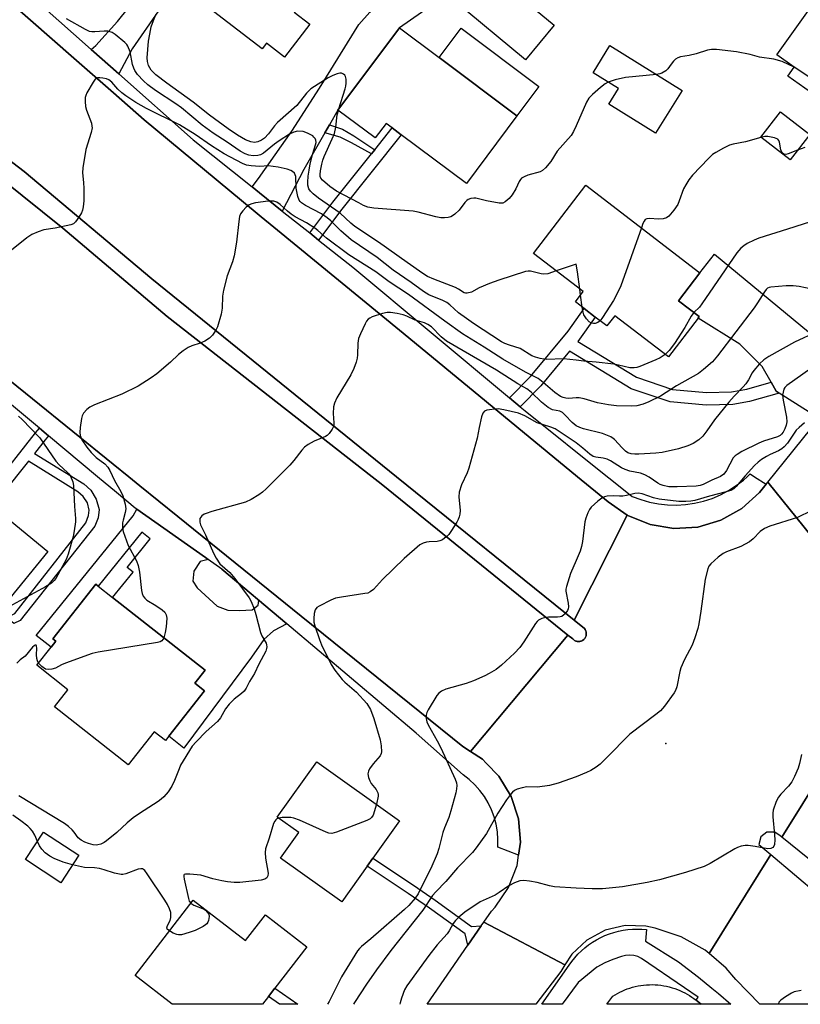
# Model space of a CAD drawing. Units: inches. Extents: x 1303760 to 1309760, y 493450 to 497450.
# Drawn here: x 1307837 to 1308066, y 493450 to 493739 of the extents above; entities that cross this region are included whole.
import ezdxf

# ---------------------------------------------------------------- set-up
doc = ezdxf.new("R2010")
doc.units = ezdxf.units.IN
doc.header["$MEASUREMENT"] = 0
for name, color, linetype in [('BLDG-Footprint', 5, 'Continuous'), ('CULTRL-Pad', 6, 'Continuous'), ('ELEV-Spot Elevation', 7, 'Continuous'), ('TRANS-Driveway', 251, 'Continuous'), ('TRANS-Non Street Sidewalk', 7, 'Continuous'), ('TRANS-Parking Lot', 4, 'Continuous'), ('TRANS-Road', 130, 'Continuous'), ('TRANS-Street Sidewalk', 7, 'Continuous'), ('Undefined', 1, 'Continuous')]:
    doc.layers.add(name, color=color, linetype=linetype)

msp = doc.modelspace()

# ---------------------------------------------------------------- linework, layer by layer
at = {"layer": 'BLDG-Footprint'}
for points, elevation in [([(1307921.99, 493737.29), (1307914.56, 493727.62), (1307909.28, 493731.67), (1307908.05, 493730.07), (1307890.88, 493743.26), (1307893.87, 493747.15), (1307906.41, 493763.46), (1307924.26, 493749.73), (1307917.41, 493740.81)], 365.38), ([(1308089.98, 493758.73), (1308102.27, 493750), (1308098.19, 493744.25), (1308101.36, 493742), (1308096.05, 493734.52), (1308097.18, 493733.72), (1308093.33, 493728.3), (1308091.06, 493725.11), (1308090.41, 493724.19), (1308092.04, 493723.04), (1308083.15, 493710.52), (1308076.97, 493714.91), (1308075.34, 493712.61), (1308062.03, 493722.06), (1308063.87, 493724.65), (1308058.81, 493728.25), (1308076.88, 493753.7), (1308080.04, 493758.15), (1308081.49, 493757.13), (1308085.99, 493763.46), (1308090.88, 493759.99)], 365.3), ([(1307982.69, 493710.39), (1307967.86, 493690.58), (1307948.79, 493704.86), (1307946.14, 493706.84), (1307944.34, 493708.19), (1307941.12, 493703.9), (1307930.23, 493712.06), (1307948.27, 493736.15), (1307959.89, 493727.45)], 365.15), ([(1308031.05, 493717.83), (1308023.27, 493705.32), (1308009.64, 493713.81), (1308012.48, 493718.37), (1308005, 493723.03), (1308009.94, 493730.97)], 364.06), ([(1308068.46, 493704.95), (1308062.7, 493697.49), (1308054.14, 493704.1), (1308059.91, 493711.56)], 362.52), ([(1308030.03, 493656.2), (1308036.12, 493651.54), (1308035.75, 493651.05), (1308027.08, 493639.73), (1308011.33, 493651.8), (1308009.03, 493648.81), (1308005.63, 493651.42), (1308002.38, 493653.91), (1307999.82, 493655.88), (1308002.11, 493658.87), (1307987.49, 493670.06), (1308002.82, 493690.07), (1308036.31, 493664.4)], 362.19), ([(1307817.24, 493605.04), (1307824.34, 493599.26), (1307827.45, 493603.08), (1307829.14, 493601.7), (1307831.83, 493599.51), (1307833.67, 493598.02), (1307830.8, 493594.49), (1307845.23, 493582.74), (1307832.8, 493567.46), (1307829.25, 493570.34), (1307827.4, 493568.07), (1307824.85, 493564.94), (1307822.57, 493566.79), (1307817.33, 493560.36), (1307808.78, 493567.32), (1307795.4, 493578.2), (1307816.91, 493604.63)], 360.93), ([(1307891.1, 493541.89), (1307880.65, 493528.59), (1307879.67, 493527.35), (1307876.44, 493529.89), (1307868.81, 493520.18), (1307847.18, 493537.17), (1307851.14, 493542.2), (1307842.02, 493549.37), (1307846.2, 493554.69), (1307847.59, 493556.45), (1307846.75, 493557.12), (1307859.31, 493573.1), (1307859.96, 493572.58), (1307864.2, 493569.25), (1307891.33, 493547.92), (1307888.31, 493544.08)], 358.4), ([(1307938.83, 493490.48), (1307931.38, 493480.03), (1307913.44, 493492.81), (1307918.81, 493500.36), (1307912.46, 493504.89), (1307924.02, 493521.12), (1307948.32, 493503.81), (1307940.49, 493492.81)], 354.34), ([(1307854.29, 493493.68), (1307849, 493485.66), (1307838.7, 493492.45), (1307843.99, 493500.47)], 363.36), ([(1307887.79, 493480.54), (1307903.2, 493468.67), (1307909.01, 493476.2), (1307921.14, 493466.86), (1307911.78, 493454.72), (1307909.89, 493452.27), (1307908.18, 493450.04), (1307881.71, 493450.04), (1307870.78, 493458.45)], 353.51)]:
    msp.add_lwpolyline(points, close=True, dxfattribs=dict(at, elevation=elevation))
at = {"layer": 'CULTRL-Pad'}
msp.add_lwpolyline([(1307785.73, 493734.25), (1307838.27, 493694.05), (1307875.66, 493662.65), (1307947.42, 493604.63), (1307999.42, 493562.59), (1308002.43, 493560.15), (1308002.68, 493559.81), (1308002.78, 493559.62), (1308002.87, 493559.41), (1308002.94, 493559.2), (1308002.99, 493558.97), (1308003.01, 493558.73), (1308003.01, 493558.49), (1308002.99, 493558.26), (1308002.94, 493558.03), (1308002.87, 493557.81), (1308002.77, 493557.59), (1308002.66, 493557.4), (1308002.54, 493557.22), (1308002.25, 493556.91), (1308001.92, 493556.66), (1308001.73, 493556.55), (1308001.52, 493556.47), (1308001.3, 493556.4), (1308001.07, 493556.35), (1308000.84, 493556.33), (1308000.6, 493556.33), (1308000.37, 493556.35), (1308000.14, 493556.4), (1307999.92, 493556.47), (1307999.71, 493556.56), (1307999.51, 493556.68), (1307999.33, 493556.8), (1307999.03, 493557.09), (1307997.63, 493558.21), (1307942.92, 493602.54), (1307940.25, 493604.63), (1307880.17, 493651.57), (1307849.59, 493677.45), (1307807.8, 493711.02)], dxfattribs=at)
msp.add_lwpolyline([(1307989.12, 493718.98), (1307982.69, 493710.39), (1307959.89, 493727.45), (1307966.33, 493736.04)], close=True, dxfattribs=at)
at = {"layer": 'ELEV-Spot Elevation'}
msp.add_point((1308026.32, 493526.48, 349.65), dxfattribs=at)
at = {"layer": 'TRANS-Driveway'}
for points in [[(1307927.74, 493707.71), (1307926.44, 493705.45), (1307920.25, 493694.63), (1307913.94, 493682.49), (1307907.28, 493687.81), (1307905.07, 493689.57), (1307906.98, 493692.02), (1307916.75, 493705.88), (1307924.84, 493718.53), (1307936.33, 493737.13), (1307939.62, 493740.79), (1307952.05, 493751.06), (1307972.35, 493767.25), (1307973.77, 493772.7), (1307984.23, 493784.27), (1307989.35, 493779.39), (1307980.34, 493761.67), (1307979.68, 493748.48), (1307993.58, 493736.92), (1307985.17, 493726.8), (1307963.95, 493744.44), (1307957.95, 493742.9), (1307948.27, 493736.15), (1307930.23, 493712.06)], [(1308082.48, 493635.44), (1308071.28, 493621.65), (1308059.48, 493629.16), (1308058.62, 493629.71), (1308057.13, 493632.33), (1308054.5, 493636.92), (1308048.01, 493643.48), (1308035.75, 493651.05), (1308036.12, 493651.54), (1308030.03, 493656.2), (1308036.31, 493664.4), (1308040.58, 493669.84), (1308068.13, 493647.08)], [(1307892.19, 493580.38), (1307889.83, 493579.8), (1307888.02, 493576.98), (1307887.75, 493573.99), (1307889.02, 493572.1), (1307894.81, 493566.69), (1307897.96, 493565.48), (1307901.38, 493565.38), (1307905.06, 493565.63), (1307906.86, 493566.99), (1307907.04, 493568.32), (1307896.25, 493577.51), (1307915.23, 493561.49), (1307911.35, 493559.44), (1307908.52, 493556.97), (1307904.9, 493551.76), (1307885.11, 493525.08), (1307880.65, 493528.59), (1307891.1, 493541.89), (1307888.31, 493544.08), (1307891.33, 493547.92), (1307864.2, 493569.25), (1307870.19, 493576.66), (1307868.44, 493578.07), (1307875.2, 493586.44), (1307872.75, 493588.42), (1307859.96, 493572.58), (1307859.31, 493573.1), (1307846.75, 493557.12), (1307847.59, 493556.45), (1307846.2, 493554.69), (1307841.83, 493558.13), (1307870.21, 493593.13), (1307871.28, 493595.12), (1307891.4, 493580.93)]]:
    msp.add_lwpolyline(points, close=True, dxfattribs=at)
msp.add_lwpolyline([(1307877.63, 493741.21), (1307869.95, 493730.04), (1307866, 493722.73), (1307857.94, 493729.88), (1307859.34, 493731.04), (1307865.69, 493738.05), (1307881.39, 493757.68)], dxfattribs=at)
at = {"layer": 'TRANS-Non Street Sidewalk'}
for points in [[(1307924.57, 493674), (1307921.99, 493676.06), (1307928.75, 493685.06), (1307940.07, 493699.25), (1307941.02, 493700.43), (1307946.14, 493706.84), (1307948.79, 493704.86), (1307931.36, 493683.04)], [(1307941.02, 493700.43), (1307940.07, 493699.25), (1307934.23, 493702.47), (1307930.84, 493704.1), (1307926.44, 493705.45), (1307927.74, 493707.71), (1307931.54, 493706.45), (1307934.88, 493704.56)], [(1308057.13, 493632.33), (1308058.62, 493629.71), (1308059.48, 493629.16), (1308050.82, 493626.65), (1308045.93, 493625.82), (1308038.16, 493625.63), (1308027.53, 493626.53), (1308016.17, 493630.4), (1307998.1, 493641.42), (1307989.67, 493631.28), (1307983.67, 493625.15), (1307980.52, 493627.77), (1307986.64, 493634.02), (1307997.66, 493647.28), (1308002.38, 493653.91), (1308005.63, 493651.42), (1308000.48, 493644.29), (1308017.75, 493633.77), (1308028.29, 493630.17), (1308038.27, 493629.33), (1308045.57, 493629.51), (1308050, 493630.26)], [(1307845.44, 493616.64), (1307844.5, 493615.45), (1307841.31, 493611.44), (1307855.75, 493602.52), (1307857.82, 493600.69), (1307859.44, 493598.1), (1307860.29, 493595.06), (1307859.97, 493592.58), (1307859.05, 493590.1), (1307837.14, 493562.53), (1307835.28, 493561.66), (1307833.14, 493563.41), (1307835.55, 493564.54), (1307856.38, 493591.09), (1307857.19, 493593.27), (1307857.39, 493594.85), (1307856.81, 493596.94), (1307855.63, 493598.83), (1307854.05, 493600.22), (1307839.53, 493609.19), (1307831.83, 493599.51), (1307829.14, 493601.7), (1307841.66, 493617.46), (1307842.78, 493618.86)], [(1307972.24, 493472.99), (1307968.32, 493467.31), (1307967.5, 493470.68), (1307957.11, 493478.16), (1307950.78, 493482.52), (1307938.83, 493490.48), (1307940.49, 493492.81), (1307952.39, 493484.9), (1307958.76, 493480.51), (1307969.39, 493472.86)], [(1307911.78, 493454.72), (1307918.46, 493450.04), (1307913.07, 493450.04), (1307909.89, 493452.27)]]:
    msp.add_lwpolyline(points, close=True, dxfattribs=at)
at = {"layer": 'TRANS-Parking Lot'}
msp.add_lwpolyline([(1308035.15, 493451.21), (1308036.63, 493450.03), (1308009.02, 493450.03), (1308010.81, 493452.4), (1308011.45, 493452.8), (1308012.12, 493453.19), (1308012.81, 493453.55), (1308013.53, 493453.89), (1308014.26, 493454.21), (1308015.01, 493454.5), (1308015.77, 493454.77), (1308016.56, 493455), (1308017.35, 493455.21), (1308018.16, 493455.38), (1308018.98, 493455.53), (1308019.81, 493455.64), (1308020.64, 493455.71), (1308021.48, 493455.76), (1308022.33, 493455.77), (1308023.17, 493455.74), (1308024.01, 493455.68), (1308024.85, 493455.59), (1308025.68, 493455.47), (1308026.5, 493455.31), (1308027.32, 493455.12), (1308028.12, 493454.89), (1308028.91, 493454.64), (1308029.68, 493454.36), (1308030.44, 493454.05), (1308031.17, 493453.71), (1308031.89, 493453.35), (1308032.59, 493452.96), (1308033.27, 493452.55), (1308033.92, 493452.12), (1308034.55, 493451.67)], close=True, dxfattribs=at)
at = {"layer": 'TRANS-Road'}
for points in [[(1307833.79, 493744.04), (1307852.9, 493727.27), (1307864.45, 493717.14), (1307873.43, 493709.27), (1307901.97, 493685.6), (1307907.75, 493680.81), (1307911.47, 493677.75), (1307949.3, 493646.66), (1307973.72, 493626.59), (1308000.44, 493604.63), (1308009.41, 493597.26), (1308014.94, 493593.39), (1307999.42, 493562.59), (1307947.42, 493604.63), (1307875.66, 493662.65), (1307838.27, 493694.05), (1307785.73, 493734.25), (1307760.93, 493753.93)], [(1307807.8, 493711.02), (1307849.59, 493677.45), (1307880.17, 493651.57), (1307940.25, 493604.63), (1307942.92, 493602.54), (1307997.63, 493558.21), (1307969.12, 493524.06), (1307966.79, 493525.57), (1307919.51, 493563.77), (1307883.35, 493592.98), (1307872.22, 493601.98), (1307868.94, 493604.63), (1307864.36, 493608.33), (1307840.73, 493627.42), (1307827.35, 493638.24)], [(1308077.49, 493576.67), (1308056.2, 493603.07), (1308071.28, 493621.65)], [(1308084.4, 493537.73), (1308060.25, 493499.01), (1308059.78, 493499.38), (1308058.22, 493500.49), (1308055.92, 493500.49), (1308054.12, 493499.06), (1308053.6, 493496.82), (1308057.07, 493493.89), (1308039, 493464.87), (1308037.85, 493465.86), (1308030.83, 493469.8), (1308023.17, 493472.3), (1308020.46, 493472.91), (1308014.4, 493473.09), (1308008.51, 493471.71), (1308003.16, 493468.86), (1307998.73, 493464.73), (1307996.73, 493461.55), (1307972.98, 493474.06), (1307975.22, 493477.32), (1307976.32, 493478.52), (1307980.21, 493484.22), (1307982.71, 493490.66), (1307983.16, 493493.77), (1307983.69, 493497.5), (1307983.1, 493504.38), (1307980.97, 493510.95), (1307977.4, 493516.87), (1307973.66, 493520.73), (1307972.59, 493521.83), (1307969.12, 493524.06), (1307997.63, 493558.21), (1307999.03, 493557.09), (1307999.33, 493556.8), (1307999.51, 493556.68), (1307999.71, 493556.56), (1307999.92, 493556.47), (1308000.14, 493556.4), (1308000.37, 493556.35), (1308000.6, 493556.33), (1308000.84, 493556.33), (1308001.07, 493556.35), (1308001.3, 493556.4), (1308001.52, 493556.47), (1308001.73, 493556.55), (1308001.92, 493556.66), (1308002.25, 493556.91), (1308002.54, 493557.22), (1308002.66, 493557.4), (1308002.77, 493557.59), (1308002.87, 493557.81), (1308002.94, 493558.03), (1308002.99, 493558.26), (1308003.01, 493558.49), (1308003.01, 493558.73), (1308002.99, 493558.97), (1308002.94, 493559.2), (1308002.87, 493559.41), (1308002.78, 493559.62), (1308002.68, 493559.81), (1308002.43, 493560.15), (1307999.42, 493562.59), (1308014.94, 493593.39), (1308015.18, 493593.23), (1308021.69, 493590.58), (1308028.63, 493589.45), (1308035.66, 493589.89), (1308042.4, 493591.87), (1308048.54, 493595.31), (1308053.76, 493600.02), (1308055.73, 493602.49), (1308056.2, 493603.07), (1308077.49, 493576.67)]]:
    msp.add_lwpolyline(points, dxfattribs=at)
for points in [[(1308133.96, 493497.25), (1308159.7, 493476.16), (1308179.79, 493459.7), (1308191.2, 493450.01), (1308120.36, 493450.02), (1308093.84, 493471.95), (1308060.25, 493499.01), (1308084.4, 493537.73), (1308087.85, 493535.04)], [(1308039, 493464.87), (1308057.07, 493493.89), (1308070.93, 493482.16), (1308101.42, 493450.02), (1308053.81, 493450.03), (1308046.83, 493457.32), (1308043.97, 493460.63)], [(1307996.73, 493461.55), (1307995.51, 493459.6), (1307988.19, 493450.03), (1307956.41, 493450.04), (1307968.32, 493467.31), (1307972.24, 493472.99), (1307972.98, 493474.06)]]:
    msp.add_lwpolyline(points, close=True, dxfattribs=at)
at = {"layer": 'TRANS-Street Sidewalk'}
for points in [[(1307828.58, 493755.94), (1307857.94, 493729.88), (1307866, 493722.73), (1307887.82, 493703.36), (1307905.07, 493689.57), (1307907.28, 493687.81), (1307913.94, 493682.49), (1307921.99, 493676.06), (1307924.57, 493674), (1307934.57, 493666.02), (1307980.52, 493627.77), (1307983.67, 493625.15), (1307985.09, 493623.97), (1308009.26, 493604.63), (1308010, 493604.04), (1308016.47, 493598.86), (1308018.96, 493597.91), (1308021.52, 493597.17), (1308024.13, 493596.65), (1308026.78, 493596.36), (1308029.45, 493596.29), (1308032.11, 493596.46), (1308034.74, 493596.84), (1308037.34, 493597.45), (1308039.87, 493598.28), (1308042.32, 493599.33), (1308044.68, 493600.58), (1308046.92, 493602.02), (1308049.03, 493603.65), (1308050.09, 493604.63), (1308050.99, 493605.45), (1308052.3, 493604.63), (1308055.73, 493602.49), (1308053.76, 493600.02), (1308048.54, 493595.31), (1308042.4, 493591.87), (1308035.66, 493589.89), (1308028.63, 493589.45), (1308021.69, 493590.58), (1308015.18, 493593.23), (1308014.94, 493593.39), (1308009.41, 493597.26), (1308000.44, 493604.63), (1307973.72, 493626.59), (1307949.3, 493646.66), (1307911.47, 493677.75), (1307907.75, 493680.81), (1307901.97, 493685.6), (1307873.43, 493709.27), (1307864.45, 493717.14), (1307852.9, 493727.27), (1307833.79, 493744.04)], [(1307827.35, 493638.24), (1307840.73, 493627.42), (1307864.36, 493608.33), (1307868.94, 493604.63), (1307872.22, 493601.98), (1307883.35, 493592.98), (1307919.51, 493563.77), (1307966.79, 493525.57), (1307969.12, 493524.06), (1307972.59, 493521.83), (1307973.66, 493520.73), (1307977.4, 493516.87), (1307980.97, 493510.95), (1307983.1, 493504.38), (1307983.69, 493497.5), (1307983.16, 493493.77), (1307977.06, 493496.09), (1307977.12, 493498.32), (1307976.96, 493500.55), (1307976.6, 493502.76), (1307976.03, 493504.91), (1307975.25, 493507.01), (1307974.29, 493509.02), (1307973.13, 493510.93), (1307971.8, 493512.72), (1307970.31, 493514.38), (1307968.66, 493515.88), (1307966.88, 493517.23), (1307953.14, 493529.49), (1307915.23, 493561.49), (1307896.25, 493577.51), (1307892.19, 493580.38), (1307891.4, 493580.93), (1307871.28, 493595.12), (1307870.85, 493595.43), (1307865.38, 493600), (1307859.82, 493604.63), (1307845.44, 493616.64), (1307842.78, 493618.86), (1307834.58, 493625.7)]]:
    msp.add_lwpolyline(points, dxfattribs=at)
msp.add_lwpolyline([(1308036.63, 493450.03), (1308035.15, 493451.21), (1308035.8, 493452.12), (1308031.74, 493454.8), (1308019.13, 493463.41), (1308018.06, 493463.98), (1308016.89, 493464.33), (1308015.68, 493464.46), (1308014.47, 493464.35), (1308013.3, 493464.02), (1308010.82, 493463.18), (1308008.41, 493462.14), (1308006.1, 493460.9), (1308000.61, 493456.39), (1307995.92, 493450.03), (1307989.98, 493450.03), (1307997.98, 493461.46), (1307998.78, 493462.58), (1307999.65, 493463.66), (1308000.57, 493464.69), (1308001.56, 493465.66), (1308002.59, 493466.57), (1308003.69, 493467.42), (1308004.82, 493468.21), (1308006, 493468.93), (1308007.22, 493469.58), (1308008.48, 493470.16), (1308009.77, 493470.66), (1308011.08, 493471.09), (1308012.42, 493471.44), (1308013.77, 493471.72), (1308015.14, 493471.92), (1308016.52, 493472.03), (1308017.9, 493472.07), (1308019.28, 493472.02), (1308020.61, 493471.91), (1308020.35, 493468.54), (1308029.99, 493462.5), (1308035.92, 493457.92), (1308039.79, 493454.75), (1308041.72, 493453.17), (1308045.35, 493450.03)], close=True, dxfattribs=at)
at = {"layer": 'Undefined'}
for p, q in [((1307930.36, 493711.96, 364), (1307930.5, 493712.41, 364)), ((1308000, 493666.96, 362), (1307994.18, 493664.94, 362)), ((1308001.33, 493657.86, 362), (1308001.1, 493659.64, 362)), ((1308001.79, 493654.37, 362), (1308001.33, 493657.86, 362))]:
    msp.add_line(p, q, dxfattribs=at)
for points, elevation in [([(1307930.5, 493712.41), (1307932.37, 493718.27), (1307932.57, 493719.12), (1307932.67, 493719.97), (1307932.67, 493721.1), (1307932.49, 493721.88), (1307932.24, 493722.29), (1307931.89, 493722.63), (1307931.25, 493722.88), (1307930.77, 493722.88), (1307930, 493722.73), (1307928.71, 493722.25), (1307927.4, 493721.49), (1307922.33, 493718.28), (1307921.66, 493717.71), (1307921.06, 493717.05), (1307918.23, 493713.47), (1307912.55, 493708.41), (1307911.68, 493707.42), (1307909.89, 493705.1), (1307908.7, 493703.89), (1307907.82, 493703.23), (1307906.81, 493702.81), (1307905.74, 493702.61), (1307904.73, 493702.74), (1307903.2, 493703.36), (1307900.78, 493704.76), (1307898.11, 493706.56), (1307892.6, 493710.58), (1307887.8, 493714.37), (1307880.07, 493719.96), (1307876.92, 493722.43), (1307876.07, 493723.18), (1307875.52, 493723.81), (1307874.73, 493725.17), (1307874.4, 493726.29), (1307874.3, 493727.44), (1307874.77, 493732.3), (1307875.08, 493734.33), (1307875.54, 493736.49), (1307875.87, 493737.54), (1307876.88, 493740.13)], 364), ([(1307994.18, 493664.94), (1307991.72, 493664.13), (1307990.6, 493663.96), (1307989.75, 493664.05), (1307986.67, 493664.87), (1307985.98, 493664.89), (1307985.18, 493664.77), (1307977.42, 493662.21), (1307974.65, 493661.21), (1307971.64, 493660.01), (1307969.37, 493658.73), (1307968.12, 493658.38), (1307967.64, 493658.4), (1307967.18, 493658.56), (1307965.6, 493659.57), (1307964.66, 493660.06), (1307958.29, 493662.48), (1307956.5, 493663.32), (1307955.07, 493664.22), (1307950.51, 493667.37), (1307942.16, 493673.36), (1307935.22, 493678.01), (1307934.01, 493678.98), (1307930.85, 493681.85), (1307924.53, 493686.3), (1307922.97, 493687.52), (1307922.18, 493688.29), (1307921.74, 493689), (1307921.42, 493690.1), (1307921.38, 493690.98), (1307921.51, 493692.76), (1307921.76, 493694.48), (1307922.12, 493696.3), (1307922.92, 493699.37), (1307923.71, 493701.86), (1307923.81, 493702.57), (1307923.72, 493703.24), (1307923.52, 493703.71), (1307923.22, 493704.14), (1307922.84, 493704.51), (1307921.36, 493705.33), (1307920.02, 493705.77), (1307918.37, 493705.86), (1307917.3, 493705.63), (1307916.03, 493705), (1307913.02, 493703.08), (1307911.66, 493702.07), (1307908.47, 493699.49), (1307907.56, 493698.99), (1307906.8, 493698.76), (1307905.44, 493698.68), (1307904.1, 493698.9), (1307903.06, 493699.28), (1307901.58, 493700.06), (1307897.77, 493702.63), (1307893.66, 493705.27), (1307890.5, 493707.68), (1307884.44, 493712.71), (1307882.77, 493713.91), (1307876.78, 493717.84), (1307874.55, 493719.52), (1307873.27, 493720.64), (1307871.47, 493722.46), (1307870.68, 493723.66), (1307870.4, 493724.36), (1307870.09, 493725.44), (1307869.35, 493729.19), (1307868.67, 493730.78), (1307868.35, 493731.26), (1307867.79, 493731.87), (1307865, 493734.25), (1307864.06, 493734.85), (1307862.83, 493735.21), (1307861.75, 493735.23), (1307858.97, 493734.98), (1307858.14, 493735.01), (1307857.49, 493735.14), (1307856.32, 493735.66), (1307850.66, 493738.83)], 362), ([(1308063.87, 493724.65), (1308060.43, 493726.32), (1308057.98, 493727.03), (1308053.74, 493727.56), (1308051.03, 493728.37), (1308047, 493729.19), (1308041.14, 493729.82), (1308039.69, 493729.87), (1308038.55, 493729.66), (1308035.16, 493728.57), (1308033.13, 493728.12), (1308030.6, 493727.68), (1308029.83, 493727.43), (1308029.18, 493726.98), (1308028.59, 493726.41), (1308027.86, 493725.57), (1308026.88, 493724.21), (1308026.29, 493723.62), (1308025.1, 493722.87), (1308024.56, 493722.68), (1308023.55, 493722.5)], 364), ([(1308023.55, 493722.5), (1308014.52, 493721.59), (1308011.44, 493720.91), (1308009.41, 493720.29)], 364), ([(1308087.34, 493716.42), (1308084.28, 493717.39), (1308082.69, 493717.77), (1308077.54, 493718.26), (1308076.41, 493718.44), (1308071.3, 493719.98), (1308070.48, 493720.32), (1308069.72, 493720.75), (1308065.61, 493723.62), (1308063.87, 493724.65)], 364), ([(1308000, 493638.77), (1307996.3, 493639.22), (1307991.38, 493639.01), (1307990.55, 493639.04), (1307989.44, 493639.24), (1307988.09, 493639.65), (1307987.09, 493640.1), (1307983.65, 493642.21), (1307980.49, 493643.14), (1307979.17, 493643.68), (1307978.16, 493644.19), (1307969.97, 493649.52), (1307967.87, 493650.98), (1307965.56, 493652.7), (1307963, 493655.02), (1307962.15, 493655.66), (1307960.94, 493656.3), (1307956.91, 493657.98), (1307955.31, 493658.93), (1307951.67, 493661.59), (1307946.46, 493665.18), (1307941.73, 493668.85), (1307934.13, 493674.1), (1307931.04, 493676.72), (1307928.18, 493679.64), (1307927.1, 493680.55), (1307925.42, 493681.64), (1307920.73, 493684.14), (1307919.56, 493684.9), (1307919.19, 493685.27), (1307918.89, 493685.7), (1307918.5, 493686.73), (1307918.02, 493689.24), (1307917.89, 493692.58), (1307917.75, 493693.09), (1307917.51, 493693.56), (1307916.95, 493694.11), (1307916.46, 493694.37), (1307915.34, 493694.76), (1307912.72, 493695.39), (1307909.81, 493695.71), (1307907.33, 493695.58), (1307904.78, 493695.72), (1307903.4, 493695.95), (1307902.31, 493696.38), (1307896.88, 493699.27), (1307893.15, 493701.64), (1307888.42, 493704.89), (1307883.81, 493707.78), (1307874.19, 493712.54), (1307871.04, 493714.32), (1307868.06, 493716.25), (1307866.9, 493717.1), (1307865.74, 493718.2), (1307863.98, 493720.29), (1307863.15, 493720.96), (1307862.41, 493721.25), (1307861.32, 493721.48), (1307860.51, 493721.56), (1307859.76, 493721.5), (1307859.14, 493721.11), (1307858.48, 493720.22), (1307856.7, 493717.13), (1307856.35, 493716.34), (1307856.21, 493715.78), (1307856.15, 493714.62), (1307856.29, 493713.16), (1307856.61, 493712.04), (1307857.99, 493708.2), (1307858.16, 493707.36), (1307858.18, 493706.91), (1307857.92, 493705.53), (1307856.39, 493700.57), (1307855.47, 493695.15), (1307855.42, 493693.72), (1307855.69, 493690.84), (1307855.75, 493689.05), (1307855.77, 493685.46), (1307855.61, 493683.77), (1307855.37, 493682.73), (1307855.08, 493681.97), (1307854.35, 493680.73), (1307853.33, 493679.34), (1307852.72, 493678.79), (1307851.96, 493678.45), (1307847.34, 493677.51), (1307844.07, 493676.98), (1307842.4, 493676.4), (1307840.5, 493675.59), (1307839.1, 493674.66), (1307831.07, 493668.33)], 360), ([(1308009.41, 493720.29), (1308008.56, 493719.78), (1308007.21, 493718.7), (1308004.78, 493716.64), (1308003.79, 493715.62), (1308003.09, 493714.38), (1308000, 493707.45)], 364), ([(1308000, 493707.45), (1307999.21, 493705.78), (1307998.54, 493704.64), (1307994.49, 493700.01), (1307992.57, 493697.01), (1307991.01, 493695.2), (1307990.17, 493694.38), (1307989.45, 493693.94), (1307985.86, 493692.98), (1307984.77, 493692.55), (1307984.05, 493692.11), (1307983.73, 493691.77), (1307983.33, 493691.16), (1307982.32, 493688.98), (1307981.32, 493687.29), (1307980.36, 493686.17), (1307979.28, 493685.21), (1307978.56, 493684.83), (1307978.04, 493684.76), (1307977.49, 493684.78), (1307973.77, 493685.49), (1307970.62, 493686.22), (1307970.06, 493686.27), (1307969.21, 493686.18), (1307968.41, 493685.9), (1307967.97, 493685.6), (1307967.42, 493685.01), (1307965.72, 493682.78), (1307964.49, 493681.57), (1307963.83, 493681.05), (1307963.36, 493680.79), (1307962.58, 493680.58), (1307961.48, 493680.49), (1307960.35, 493680.51), (1307958.91, 493680.77), (1307953.72, 493682.16), (1307952.28, 493682.46), (1307940.71, 493683.36), (1307939.03, 493683.65), (1307937.77, 493684.16), (1307936.31, 493684.87), (1307929.77, 493688.34), (1307927.89, 493689.68), (1307925.71, 493691.52), (1307925.23, 493692.16), (1307925.06, 493692.65), (1307924.99, 493693.18), (1307925.09, 493694.27), (1307925.48, 493696.21), (1307925.83, 493697.45), (1307926.23, 493698.51), (1307928.55, 493703.63), (1307929.18, 493705.25), (1307929.66, 493707.11), (1307930.05, 493710.66), (1307930.36, 493711.96)], 364), ([(1308054.16, 493704.09), (1308049.67, 493702.78), (1308046.06, 493702.11), (1308044.99, 493701.83), (1308043.2, 493700.96), (1308040.96, 493699.68), (1308040.02, 493699.05), (1308038.78, 493697.87), (1308034.14, 493692.96), (1308033.04, 493691.65), (1308032.12, 493690.22), (1308031.44, 493688.99), (1308030.22, 493685.49), (1308029.78, 493684.45), (1308028.63, 493682.78), (1308027.15, 493681), (1308026.5, 493680.51), (1308025.51, 493680.22), (1308024.15, 493680.14), (1308021.48, 493680.33), (1308020.7, 493680.2), (1308020.29, 493679.97), (1308019.96, 493679.57), (1308019.59, 493678.81), (1308019.14, 493677.56)], 362), ([(1308064.87, 493700.29), (1308062.18, 493699.23), (1308061.48, 493699.1), (1308060.86, 493699.16), (1308060.47, 493699.42), (1308060.27, 493699.74), (1308060.05, 493700.46), (1308059.62, 493702.7), (1308059.42, 493703.17), (1308059.1, 493703.53), (1308058.15, 493703.93), (1308056.2, 493704.31), (1308055.36, 493704.34), (1308054.16, 493704.09)], 362), ([(1308067.03, 493701.16), (1308064.87, 493700.29)], 362), ([(1308000, 493627.77), (1307997.92, 493627.6), (1307996.96, 493627.62), (1307996.23, 493627.8), (1307995.45, 493628.17), (1307993.77, 493629.33), (1307990.39, 493632.24), (1307988.88, 493633.38), (1307985.21, 493635.29), (1307978.52, 493639.07), (1307973.05, 493642.62), (1307966.72, 493646.47), (1307961.51, 493650.21), (1307950.89, 493658.04), (1307945.28, 493661.76), (1307941.36, 493664.66), (1307933.47, 493669.67), (1307926.92, 493674.53), (1307924.38, 493676.81), (1307923.47, 493677.5), (1307921.02, 493679.06), (1307917.67, 493680.84), (1307916.5, 493681.55), (1307915.43, 493682.43), (1307913.28, 493684.41), (1307912.35, 493685.09), (1307911.41, 493685.41), (1307909.78, 493685.4), (1307906.12, 493684.88), (1307905, 493684.63), (1307904.23, 493684.33), (1307903.34, 493683.63), (1307902.37, 493682.56), (1307901.7, 493681.64), (1307901.4, 493680.86), (1307901.17, 493679.45), (1307900.49, 493673.39), (1307899.83, 493669.32), (1307899.39, 493667.62), (1307897.8, 493663.46), (1307896.74, 493659.27), (1307896.43, 493657.56), (1307896.27, 493653.98), (1307895.99, 493652.25), (1307894.99, 493648.6), (1307894.46, 493647.56), (1307893.45, 493646.1), (1307892.65, 493645.26), (1307891.2, 493644.33), (1307889.89, 493643.74), (1307887.43, 493643.01), (1307886.4, 493642.48), (1307884.93, 493641.53), (1307883.53, 493640.47), (1307881.19, 493638.18), (1307877.2, 493634.79), (1307875.55, 493633.64), (1307871.67, 493631.18), (1307866.93, 493628.83), (1307858.89, 493625.68), (1307857.57, 493625.03), (1307856.68, 493624.31), (1307855.72, 493623.24), (1307855.32, 493622.5), (1307855.1, 493621.67), (1307854.7, 493619.03), (1307854.58, 493617.56), (1307854.68, 493616.73), (1307855.22, 493615.44), (1307856.64, 493613.27), (1307857.96, 493611.74), (1307859.43, 493610.31), (1307861.98, 493608.36), (1307862.85, 493607.4), (1307863.42, 493606.48), (1307864.79, 493603.52), (1307866.62, 493600.28), (1307867.2, 493599.03), (1307867.88, 493596.56), (1307868.05, 493595.18), (1307867.92, 493594.13), (1307867.26, 493591.88), (1307867.11, 493591.08), (1307867.1, 493589.67), (1307867.35, 493588.57), (1307868.78, 493584.52), (1307871.18, 493579.94), (1307871.75, 493578.64), (1307872.11, 493576.62), (1307872.66, 493571.29), (1307872.84, 493570.44), (1307873.15, 493569.64), (1307873.61, 493569.01), (1307874.21, 493568.49), (1307876.9, 493566.92), (1307878.76, 493565.63), (1307879.52, 493564.9), (1307879.93, 493564.19), (1307880.08, 493563.14), (1307879.89, 493560.6), (1307879.63, 493558.97), (1307879.2, 493557.46)], 358), ([(1308071.15, 493680.1), (1308061.91, 493677.22), (1308053.51, 493674.5), (1308052.14, 493673.98), (1308050.13, 493672.95), (1308049.18, 493672.31), (1308048.3, 493671.58), (1308047.12, 493670.29), (1308036.87, 493655.3), (1308036.14, 493654.37), (1308034.56, 493652.74)], 360), ([(1308019.14, 493677.56), (1308013.09, 493660.57), (1308011.96, 493658.14), (1308011.01, 493656.29), (1308007.71, 493651.28), (1308007.02, 493650.36)], 362), ([(1308001.1, 493659.64), (1308000.41, 493664.72), (1308000, 493666.96)], 362), ([(1308069.07, 493659.61), (1308065.38, 493660.36), (1308063.65, 493660.6), (1308061.58, 493660.6), (1308057.03, 493660.18), (1308056.54, 493660.09), (1308056.1, 493659.87), (1308055.71, 493659.52), (1308055.2, 493658.85), (1308053.19, 493655.63), (1308052.14, 493654.17), (1308041.45, 493640.07), (1308039.95, 493638.3), (1308037.39, 493636.03), (1308035.9, 493634.91), (1308029.48, 493631.24), (1308024.7, 493628.2), (1308021.3, 493626.53), (1308019.7, 493625.86), (1308017.78, 493625.44), (1308016.11, 493625.27), (1308011.83, 493625.41), (1308009.5, 493625.66), (1308006.28, 493626.26), (1308002.37, 493627.49), (1308000.9, 493627.73), (1308000, 493627.77)], 358), ([(1308007.02, 493650.36), (1308006.36, 493649.79), (1308005.64, 493649.52), (1308005.1, 493649.52), (1308004.57, 493649.64), (1308003.85, 493650.03), (1308003.09, 493650.86), (1308002.33, 493652.08), (1308002.04, 493652.9), (1308001.79, 493654.37)], 362), ([(1308000, 493619.54), (1307998.82, 493620.55), (1307996.85, 493622.68), (1307996.01, 493623.43), (1307995.26, 493623.81), (1307993.09, 493624.28), (1307991.88, 493624.89), (1307989.87, 493626.49), (1307986.88, 493629.39), (1307985.61, 493630.4), (1307982.91, 493631.89), (1307976.7, 493635.84), (1307962, 493644.37), (1307960.47, 493645.6), (1307957.66, 493648.52), (1307956.57, 493649.28), (1307955.58, 493649.69), (1307952.85, 493650.52), (1307950.43, 493651.66), (1307949.31, 493652.06), (1307947.6, 493652.51), (1307945.68, 493652.78), (1307944.67, 493652.79), (1307943.29, 493652.48), (1307940.31, 493651.47), (1307939.56, 493651.13), (1307939.12, 493650.82), (1307938.61, 493650.18), (1307938.2, 493649.43), (1307936.83, 493646.5), (1307936.3, 493645.15), (1307936.08, 493643.74), (1307936.01, 493640.36), (1307935.91, 493639.34), (1307935.59, 493638.23), (1307934.86, 493636.32), (1307934.01, 493634.47), (1307929.94, 493627.72), (1307929.18, 493626.18), (1307928.96, 493625.1), (1307928.82, 493623.16), (1307929.06, 493620.39), (1307929.01, 493619.57), (1307928.59, 493618.59), (1307927.64, 493617.25), (1307927.05, 493616.69), (1307926.59, 493616.41), (1307923.25, 493615.04), (1307921.53, 493614.08), (1307920.39, 493613.29), (1307919.61, 493612.44), (1307917.33, 493609.4), (1307916.14, 493608.02), (1307912.13, 493604.04), (1307909.24, 493601.06), (1307908.18, 493600.12), (1307907.03, 493599.3), (1307904.85, 493597.96), (1307903.14, 493597.21), (1307893.25, 493594.45), (1307891.58, 493593.9), (1307891.07, 493593.65), (1307890.4, 493593.19), (1307890.04, 493592.81), (1307889.81, 493592.37), (1307889.73, 493591.34), (1307889.92, 493590.53), (1307891.44, 493587.6), (1307893.74, 493582.27), (1307894.56, 493580.77), (1307895.67, 493579.14), (1307898.58, 493576.56), (1307900.05, 493574.85), (1307904.27, 493569.1), (1307904.82, 493568.07), (1307905.65, 493565.94), (1307906.17, 493564.29), (1307907.52, 493558.97), (1307907.95, 493557.96), (1307909.16, 493555.82), (1307909.34, 493555.32), (1307909.4, 493554.81), (1307909.33, 493554.3), (1307909.08, 493553.55), (1307907.08, 493549.71), (1307905.77, 493546.92), (1307904.34, 493544.66), (1307903.35, 493542.68), (1307902.78, 493541.81), (1307902.01, 493541.07), (1307899.84, 493539.41), (1307898.35, 493537.95), (1307897.25, 493536.6), (1307895.79, 493534.01), (1307894.97, 493532.91), (1307891.58, 493529.92), (1307888.69, 493526.98), (1307887.55, 493525.64), (1307884.13, 493520.09), (1307883.67, 493519.06), (1307882.37, 493515.65), (1307881.57, 493513.96), (1307880.46, 493512.33), (1307879.24, 493510.86), (1307878.47, 493510.12), (1307877.57, 493509.44), (1307872.07, 493505.94), (1307870.21, 493504.65), (1307868.51, 493503.23), (1307865.45, 493500.36), (1307862.46, 493497.94), (1307861.73, 493497.48), (1307860.72, 493496.99), (1307859.93, 493496.75), (1307859.37, 493496.69), (1307858.53, 493496.79), (1307857.13, 493497.18), (1307856.04, 493497.58), (1307854.99, 493498.13), (1307854.16, 493498.84), (1307852.99, 493500.51), (1307852.39, 493501.16), (1307851.27, 493502.14), (1307850.1, 493502.98), (1307836.7, 493511.15)], 356), ([(1308034.56, 493652.74), (1308033.72, 493651.64), (1308031.86, 493648.34), (1308028.88, 493643.68), (1308027.27, 493641.64), (1308026.1, 493640.48)], 360), ([(1308070.76, 493647.22), (1308064.02, 493644.03), (1308056.51, 493639.84), (1308055.03, 493638.89), (1308053.8, 493637.7), (1308052.09, 493635.77), (1308051.6, 493635.08), (1308050.54, 493633.05), (1308049.75, 493631.81), (1308048.99, 493630.95), (1308046.33, 493628.28), (1308044.81, 493626.49), (1308040.55, 493621.27), (1308038.33, 493618.06), (1308037.16, 493616.53), (1308035.94, 493615.42), (1308034.31, 493614.37), (1308032.73, 493613.72), (1308030.03, 493612.81), (1308025.25, 493611.72), (1308023.35, 493611.52), (1308018.37, 493611.28), (1308017.22, 493611.27), (1308016.14, 493611.35), (1308015.2, 493611.61), (1308014.45, 493612.1), (1308013.47, 493613.06), (1308011.29, 493615.5), (1308010.87, 493615.86), (1308010.15, 493616.3), (1308007.75, 493617.28), (1308002.21, 493618.66), (1308001.11, 493619.03), (1308000, 493619.54)], 356), ([(1308026.1, 493640.48), (1308024.64, 493639.52), (1308023.36, 493638.86), (1308018.65, 493636.91), (1308017.81, 493636.63), (1308017.04, 493636.5), (1308015.77, 493636.58), (1308012.48, 493637.34), (1308011.07, 493637.59), (1308005.92, 493638.17), (1308002.27, 493638.47), (1308000, 493638.77)], 360), ([(1308073.44, 493639.64), (1308061.75, 493631.37), (1308061.16, 493630.75), (1308060.89, 493630.26), (1308060.64, 493629.44), (1308060.52, 493628.58), (1308060.67, 493627.11), (1308061.68, 493622.13), (1308061.77, 493620.73), (1308061.56, 493619.73), (1308061.16, 493618.7), (1308060.67, 493617.72), (1308060.22, 493617.08), (1308059.8, 493616.71), (1308059.05, 493616.33), (1308054.91, 493615.02), (1308053.56, 493614.51), (1308048.62, 493612.01), (1308047.16, 493611.19), (1308046.58, 493610.74), (1308046.08, 493610.14), (1308044.1, 493606.42), (1308043.35, 493605.4), (1308042.3, 493604.72), (1308039.82, 493603.62), (1308037.23, 493602.35), (1308036.32, 493602.04), (1308035.23, 493601.87), (1308029.6, 493601.62), (1308027.22, 493601.71), (1308025.48, 493602.02), (1308024.68, 493602.32), (1308023.95, 493602.7), (1308021.46, 493604.5), (1308020.2, 493605.17), (1308018.85, 493605.63), (1308015.75, 493606.26), (1308014.38, 493606.71), (1308013.34, 493607.25), (1308010.08, 493609.28), (1308009.1, 493609.74), (1308007.98, 493610.04), (1308005.8, 493610.35), (1308005.03, 493610.6), (1308004.06, 493611.25), (1308002, 493613.04), (1308000, 493614.61)], 354), ([(1308000, 493614.61), (1307993.86, 493618.67), (1307992.58, 493619.2), (1307988.62, 493620.44), (1307984.98, 493622.46), (1307983.16, 493623.28), (1307978.89, 493624.27), (1307977.21, 493624.53), (1307976.08, 493624.47), (1307974.67, 493624.26), (1307973.86, 493624.09), (1307973.15, 493623.8), (1307972.67, 493623.25), (1307972.3, 493622.23), (1307971.59, 493619.1), (1307970.99, 493615.97), (1307968.61, 493607.18), (1307968.11, 493605.8), (1307966.48, 493602.28), (1307965.8, 493600.09), (1307965.65, 493598.69), (1307966, 493594.69), (1307965.92, 493593.65), (1307965.76, 493592.88), (1307965.47, 493592.11), (1307965.06, 493591.36), (1307963.54, 493588.88), (1307962.71, 493587.69), (1307962.14, 493587.1), (1307961.5, 493586.58), (1307960.83, 493586.13), (1307960.11, 493585.8), (1307959.28, 493585.64), (1307956.94, 493585.56), (1307956.14, 493585.46), (1307955.17, 493585.19), (1307954.23, 493584.64), (1307949.64, 493580.64), (1307943.34, 493574.53), (1307940.61, 493571.57), (1307939.72, 493570.88), (1307938.95, 493570.55), (1307938.08, 493570.36), (1307931.26, 493569.37), (1307929.51, 493569.01), (1307928.17, 493568.44), (1307924.75, 493566.72), (1307924.05, 493566.26), (1307923.56, 493565.66), (1307923.27, 493564.58), (1307923.14, 493563.11), (1307923.2, 493561.96), (1307923.44, 493560.91), (1307924.8, 493556.91), (1307925.43, 493555.32), (1307928.29, 493549.63), (1307929.37, 493547.94), (1307931.5, 493545.24), (1307932.28, 493544.46), (1307935.64, 493541.52), (1307938.71, 493538.2), (1307939.81, 493536.42), (1307940.79, 493533.76), (1307942.63, 493527.52), (1307942.93, 493525.75), (1307943.04, 493524), (1307942.94, 493523.47), (1307942.57, 493522.79), (1307940.55, 493520.45), (1307939.52, 493519.05), (1307939.15, 493518.31), (1307939.03, 493517.55), (1307939.18, 493516.5), (1307939.54, 493515.49), (1307940, 493514.77), (1307941.44, 493512.96), (1307941.93, 493512.02), (1307942.03, 493511.54), (1307942.03, 493510.99), (1307941.49, 493508.67)], 354), ([(1307836.61, 493622.36), (1307837.74, 493621.44), (1307842.94, 493616.05), (1307847.55, 493609.18), (1307848.53, 493608.12), (1307851.02, 493605.88), (1307851.38, 493605.48), (1307851.85, 493604.75), (1307852.56, 493603.14), (1307852.77, 493602.01), (1307853.03, 493595.9), (1307853.31, 493592.38), (1307853.3, 493591.44), (1307852.99, 493588.82), (1307852.68, 493587.09), (1307851.19, 493581.98), (1307850.6, 493580.35), (1307847.59, 493574.84), (1307847.1, 493574.17), (1307846.35, 493573.44), (1307844.58, 493572.34), (1307833.81, 493566.47)], 360), ([(1308066.97, 493620.42), (1308065.33, 493619.06), (1308064.54, 493618.24), (1308061.92, 493614.46), (1308060.98, 493613.35), (1308060.31, 493612.81), (1308059.34, 493612.2), (1308056.89, 493611.15), (1308055.84, 493610.6), (1308054.33, 493609.64), (1308053.37, 493608.94), (1308052.32, 493607.92), (1308049.51, 493604.9), (1308046.96, 493601.81), (1308046.2, 493601.12), (1308045.35, 493600.63), (1308043.96, 493600.18), (1308039.09, 493598.95), (1308034.84, 493597.7), (1308033.68, 493597.48), (1308032.19, 493597.35), (1308030.13, 493597.36), (1308024.36, 493598.04), (1308022.7, 493598.46), (1308019.41, 493599.6), (1308018.29, 493599.79), (1308017.24, 493599.68), (1308014.78, 493599.08), (1308013.74, 493598.92), (1308012.73, 493598.91), (1308010.89, 493599.03), (1308009.14, 493598.91), (1308008.31, 493598.73), (1308007.55, 493598.37), (1308006.41, 493597.49), (1308004.46, 493595.73), (1308003.91, 493595.07), (1308003.42, 493594.09), (1308002.86, 493592.5), (1308002.59, 493591.4), (1308001.89, 493585.6), (1308001.64, 493584.17), (1308001.16, 493582.79), (1308000, 493580.1)], 352), ([(1308068.93, 493594.64), (1308064.91, 493592.67), (1308056.8, 493590.11), (1308055.2, 493589.49), (1308053.9, 493588.59), (1308051.86, 493586.46), (1308050.79, 493585.58), (1308049.54, 493584.82), (1308048.25, 493584.16), (1308044.11, 493582.66), (1308043.06, 493582.17), (1308041.64, 493581.1), (1308039.45, 493579.08), (1308038.92, 493578.4), (1308038.59, 493577.64), (1308037.85, 493574.59), (1308036.59, 493565.22), (1308036, 493561.56), (1308035.7, 493560.17), (1308034.8, 493557.45), (1308033.99, 493555.3), (1308031.78, 493551.04), (1308030.73, 493548.65), (1308030.4, 493547.55), (1308029.5, 493543.07), (1308029.14, 493542.02), (1308028.71, 493541.25), (1308025.88, 493537.39), (1308024.72, 493536.05), (1308023.34, 493534.92), (1308015.78, 493529.17), (1308008.97, 493522.24), (1308007.05, 493520.4), (1308005.88, 493519.5), (1308004.37, 493518.55), (1308003.03, 493517.93), (1308000, 493516.72)], 350), ([(1308000, 493580.1), (1307998.41, 493576.31), (1307997.16, 493572.5), (1307997.03, 493571.67), (1307997.05, 493571.13), (1307997.72, 493567.56), (1307997.78, 493566.46), (1307997.67, 493565.94), (1307997.45, 493565.45), (1307997, 493564.76), (1307996.47, 493564.13), (1307995.86, 493563.67), (1307995.36, 493563.52), (1307994.54, 493563.46), (1307991.95, 493563.5), (1307991.1, 493563.4), (1307990, 493563.06), (1307989, 493562.55), (1307988.59, 493562.2), (1307988.1, 493561.58), (1307984.71, 493556.23), (1307983.54, 493554.56), (1307981.92, 493552.9), (1307978.12, 493549.36), (1307976.56, 493548.17), (1307974.55, 493546.95), (1307973.23, 493546.28), (1307969.98, 493544.84), (1307967.78, 493543.99), (1307961.86, 493542.34), (1307960.61, 493541.77), (1307959.79, 493541.16), (1307959.25, 493540.54), (1307956.71, 493536.29), (1307956.32, 493535.52), (1307956.08, 493534.74), (1307956.05, 493533.73), (1307956.25, 493532.81), (1307956.67, 493531.87), (1307959.32, 493527.24), (1307960.41, 493525.16), (1307964.56, 493515.95), (1307964.93, 493514.89), (1307965.05, 493514.17), (1307965, 493513.12), (1307964.76, 493511.98), (1307963.27, 493506.69), (1307962.68, 493504.75), (1307961.44, 493501.71), (1307960.95, 493500.32), (1307959.78, 493495.67), (1307959.29, 493494.15), (1307957.5, 493489.83), (1307956.07, 493487.21), (1307953.78, 493482.41), (1307952.91, 493481.08), (1307951.01, 493479), (1307949.76, 493477.82), (1307939.83, 493469.16), (1307937.11, 493466.99), (1307936.51, 493466.4), (1307935.98, 493465.72), (1307931.31, 493458.1), (1307929.58, 493454.79), (1307927.67, 493450.84), (1307927.15, 493450.04)], 352), ([(1307842.53, 493550.02), (1307842.19, 493550.63), (1307842.01, 493551.35), (1307841.96, 493552.42), (1307842.02, 493554.34), (1307841.96, 493555), (1307841.81, 493555.25), (1307841.55, 493555.27), (1307841.21, 493555.11), (1307840.7, 493554.67), (1307838.6, 493552.02), (1307837.17, 493550.95), (1307836.13, 493549.97)], 358), ([(1307879.2, 493557.46), (1307878.94, 493556.92), (1307878.62, 493556.54), (1307878.17, 493556.27), (1307877.36, 493556.03), (1307859.97, 493553.25), (1307858.23, 493552.87), (1307850.37, 493549.97), (1307849.28, 493549.49), (1307847.5, 493548.5), (1307846.44, 493548.19), (1307845.36, 493548.09), (1307844.6, 493548.25), (1307843.48, 493549.01), (1307842.53, 493550.02)], 358), ([(1308066.03, 493523.24), (1308065.47, 493520.61), (1308065.07, 493519.19), (1308064.05, 493516.75), (1308063.23, 493515.23), (1308062.22, 493513.96), (1308060.03, 493511.63), (1308059.3, 493510.71), (1308058.67, 493509.41), (1308057.8, 493506.91), (1308057.62, 493506.06), (1308057.61, 493504.92), (1308058.19, 493499.69), (1308058.27, 493498.23), (1308058.11, 493496.82), (1308057.95, 493496.33), (1308057.69, 493495.94), (1308057.12, 493495.65), (1308056.15, 493495.56), (1308052.47, 493496.22), (1308050.43, 493496.51), (1308049.56, 493496.53), (1308048.41, 493496.32), (1308047.29, 493495.94), (1308046.5, 493495.54), (1308039.34, 493491.31), (1308037.51, 493490.4), (1308032.03, 493488.61), (1308024.42, 493486.49), (1308020.82, 493485.67), (1308013.61, 493484.47), (1308007.73, 493483.9), (1308004.77, 493483.83), (1308000, 493484.05)], 348), ([(1308000, 493516.72), (1307994.79, 493514.87), (1307992.26, 493514.12), (1307988.75, 493513.68), (1307985.62, 493513.7), (1307984.19, 493513.49), (1307982.79, 493513.02), (1307982, 493512.65), (1307981.36, 493512.14), (1307980.82, 493511.51), (1307979.67, 493509.92), (1307977.1, 493506.07), (1307973.81, 493500.08), (1307970.78, 493495.87), (1307969.7, 493494.52), (1307965.26, 493490), (1307961.83, 493486.05), (1307958.91, 493483), (1307957.99, 493481.93), (1307955.14, 493477.57), (1307945.77, 493465.79), (1307941.56, 493460.09), (1307938.57, 493455.87), (1307935.09, 493450.59), (1307934.75, 493450.04)], 350), ([(1307941.49, 493508.67), (1307940.52, 493505.4), (1307940.11, 493504.72), (1307939.69, 493504.38), (1307938.67, 493503.88), (1307929.78, 493500.47), (1307928.4, 493500.1), (1307927.58, 493500.17), (1307926.77, 493500.44), (1307918.94, 493503.97), (1307917.3, 493504.6), (1307916.46, 493504.75), (1307915.31, 493504.77), (1307913.87, 493504.72), (1307912.91, 493504.57)], 354), ([(1307842.21, 493497.77), (1307841.39, 493499.57), (1307840.71, 493500.77), (1307840.07, 493501.58), (1307839.33, 493502.26), (1307837.37, 493503.78), (1307834.97, 493505.45)], 354), ([(1307912.91, 493504.57), (1307912.35, 493504.34), (1307912.02, 493504.07), (1307911.72, 493503.7), (1307911.39, 493503.05), (1307910.06, 493498.68), (1307909.01, 493495.61), (1307908.91, 493494.55), (1307908.98, 493492.85), (1307909.75, 493488.45), (1307909.69, 493487.69), (1307909.42, 493487.08), (1307908.83, 493486.68), (1307907.75, 493486.43), (1307901.52, 493485.76), (1307899.82, 493485.72), (1307897.9, 493485.87), (1307896.26, 493486.17), (1307893.55, 493486.83), (1307890.03, 493487.82), (1307886.83, 493488.2), (1307885.55, 493488.19), (1307885.22, 493488.03), (1307885.13, 493487.87), (1307885.09, 493487.44), (1307885.19, 493486.64), (1307886.42, 493481.05), (1307886.69, 493480.25), (1307887.11, 493479.65)], 354), ([(1307852.44, 493490.87), (1307849.76, 493491.65), (1307847.08, 493492.72), (1307845.81, 493493.38), (1307844.45, 493494.45), (1307843.43, 493495.45), (1307842.82, 493496.41), (1307842.21, 493497.77)], 354), ([(1307880.84, 493471.51), (1307880.24, 493472.04), (1307880.12, 493472.43), (1307880.32, 493473.11), (1307881.07, 493474.61), (1307881.27, 493475.46), (1307881.32, 493476.34), (1307881.26, 493476.92), (1307880.91, 493477.99), (1307880.26, 493479.29), (1307879.48, 493480.56), (1307874.32, 493488.3), (1307873.63, 493489.21), (1307873.24, 493489.56), (1307873.02, 493489.67), (1307872.53, 493489.74), (1307871.72, 493489.63), (1307868.1, 493488.29), (1307867.25, 493488.1), (1307866.71, 493488.09), (1307864.8, 493488.41), (1307861.77, 493489.44), (1307860.36, 493489.83), (1307858.95, 493489.99), (1307855.95, 493490.11), (1307852.44, 493490.87)], 354), ([(1308000, 493484.05), (1307993.64, 493484.46), (1307992.22, 493484.72), (1307988.65, 493485.67), (1307986.39, 493486.11), (1307984.69, 493486.33), (1307983.57, 493486.19), (1307981.92, 493485.57), (1307980.32, 493484.78), (1307977.48, 493482.74), (1307976.27, 493482.01), (1307971.88, 493480.04), (1307967.44, 493476.99), (1307965.68, 493475.51), (1307964.69, 493474.54), (1307963.98, 493473.69), (1307962.81, 493471.54), (1307962.23, 493470.64), (1307959.3, 493467.41), (1307956.88, 493464.31), (1307950.47, 493455.41), (1307949.74, 493454.25), (1307948.86, 493451.86), (1307948.45, 493450.44), (1307948.36, 493450.04)], 348), ([(1307887.11, 493479.65), (1307888.04, 493479.08), (1307891, 493477.86), (1307891.42, 493477.59), (1307891.96, 493477.06), (1307892.36, 493476.44), (1307892.5, 493475.7), (1307892.32, 493474.62), (1307892.13, 493474.1), (1307891.86, 493473.64), (1307891.47, 493473.26), (1307890.76, 493472.8), (1307888.39, 493471.64), (1307886.61, 493471.01), (1307884.39, 493470.41), (1307883.56, 493470.36), (1307883.03, 493470.47), (1307881.97, 493470.89), (1307880.84, 493471.51)], 354), ([(1308065.94, 493454.04), (1308063.92, 493453.63), (1308063.12, 493453.31), (1308061.37, 493452.25), (1308059.97, 493451.24), (1308059.45, 493450.63), (1308059.27, 493450.14), (1308059.25, 493450.03)], 346)]:
    msp.add_lwpolyline(points, dxfattribs=dict(at, elevation=elevation))

doc.saveas('drawing.dxf')
